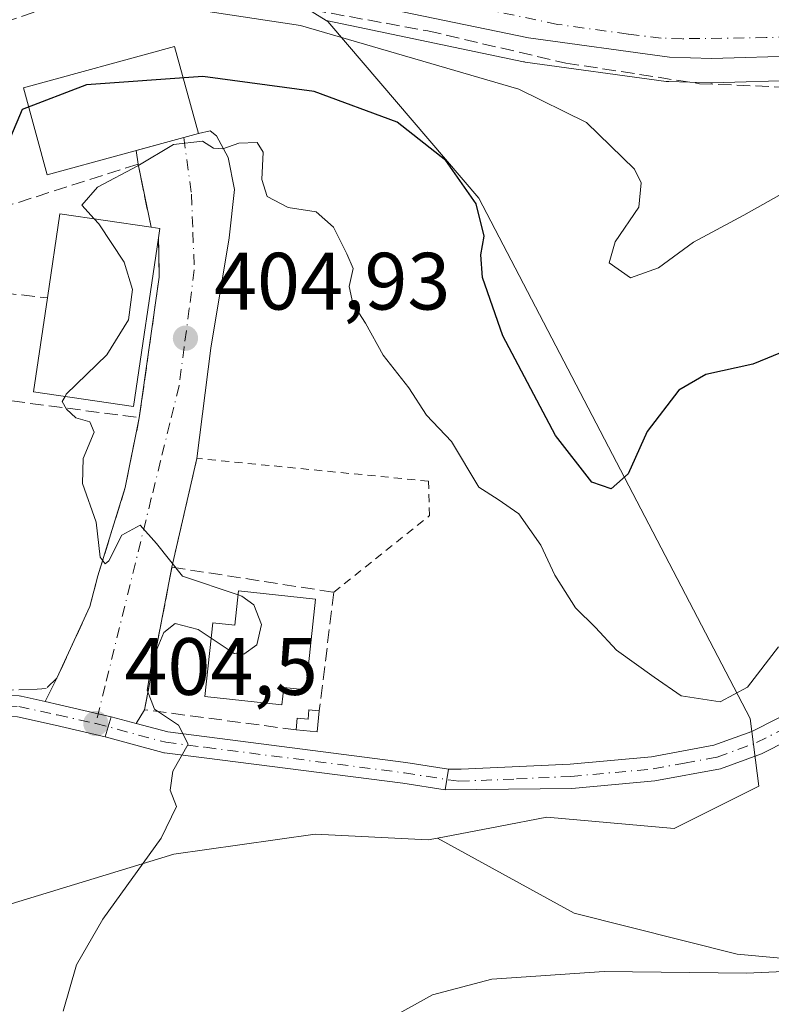
# Model space of a CAD drawing. Units: metres. Extents: x 631721 to 635211, y 4708860 to 4711239.
# Drawn here: x 634495 to 634587, y 4709152 to 4709273 of the extents above; entities that cross this region are included whole.
import ezdxf

# ---------------------------------------------------------------- set-up
doc = ezdxf.new("R2010")
doc.units = ezdxf.units.M
doc.header["$MEASUREMENT"] = 0
for name, pattern in [('DGN Style 2', [1.6480167562047852, 0.988810053722871, -0.6592067024819142]), ('DGN Style 3', [2.307223458686699, 1.648016756204785, -0.6592067024819142]), ('DGN Style 4', [2.6384748266838614, 1.318413404963828, -0.6592067024819142, 0.001648016756204785, -0.6592067024819142])]:
    doc.linetypes.add(name, pattern=pattern)
for name, color, linetype, lineweight in [('Alambrada', 7, 'DGN Style 2', 0), ('Arbolado forestal CxS', 92, 'Continuous', 0), ('Camino Cxs', 7, 'Continuous', 0), ('Camino eje', 30, 'DGN Style 4', 13), ('Carretera de calzada única Cxs', 7, 'Continuous', 13), ('Carretera de calzada única eje', 7, 'DGN Style 4', 0), ('Corriente artificial lineal', 4, 'DGN Style 3', 13), ('Cultivos herbáceos CxS', 92, 'Continuous', 0), ('Curva de nivel maestra', 30, 'Continuous', 30), ('Curva de nivel normal', 30, 'Continuous', 0), ('Edificación', 1, 'Continuous', 13), ('Edificación Cxs', 1, 'Continuous', 13), ('Muro lineal', 1, 'DGN Style 3', 13), ('Núcleo urbano CxS', 7, 'Continuous', 0), ('Punto de cota en terreno', 7, 'Continuous', 0), ('Rótulo de punto de cota en terreno', 7, 'Continuous', 0), ('Vía urbana Cxs', 4, 'Continuous', 0), ('Vía urbana eje', 4, 'DGN Style 4', 0)]:
    doc.layers.add(name, color=color, linetype=linetype, lineweight=lineweight)
doc.styles.add('Style-Arial', font='txt')

# ---------------------------------------------------------------- blocks, each defined once
blk = doc.blocks.new('5PATER')
at = {"layer": 'Núcleo urbano CxS', "linetype": 'Continuous', "lineweight": 0}
h = blk.add_hatch(color=51, dxfattribs=at)
edge = h.paths.add_edge_path()
edge.add_ellipse((0, 0), major_axis=(-0.1095731443231308, -0.1110710700762829), ratio=0.9994222409660322, start_angle=0, end_angle=360)

msp = doc.modelspace()

# ---------------------------------------------------------------- linework, layer by layer
at = {"layer": 'Alambrada', "color": 7, "linetype": 'DGN Style 2', "lineweight": 0}
msp.add_polyline3d([(634533.3701, 4709202.590100001, 406.4465999999957), (634545.1700999998, 4709212.050100001, 405.789300000004), (634545.0500999996, 4709216.290100001, 405.5475000000006), (634516.4801000003, 4709219.110099999, 405.3751000000047), (634513.3901000004, 4709205.690099999, 405.3776000000071)], dxfattribs=at)
at = {"layer": 'Arbolado forestal CxS', "color": 92, "linetype": 'Continuous', "lineweight": 0}
for points in [[(634532.4342999998, 4709273.095100001, 393.6647999999986), (634536.3598999997, 4709272.2773, 393.4358000000066), (634556.7780999999, 4709268.0231, 392.1512999999977), (634556.8690999999, 4709268.005700001, 392.1346000000049), (634556.9813000001, 4709267.988100001, 392.1132999999973), (634574.3613, 4709265.598099999, 391.7173999999941), (634574.6776999999, 4709265.5715, 391.7084999999934), (634579.8677000003, 4709265.411499999, 391.4186999999947), (634579.9600999998, 4709265.4101, 391.4124000000011), (634580.0462999997, 4709265.4113, 391.405899999998), (634591.1863000002, 4709265.7313, 391.226999999999), (634591.2956999998, 4709265.736500001, 391.2348000000056), (634600.4757000003, 4709266.3365, 391.276199999993), (634600.7943000002, 4709266.374500001, 391.2697000000044), (634608.7877000002, 4709267.765100001, 391.418399999995), (634608.9628999997, 4709267.801300001, 391.4281999999948), (634649.3583000004, 4709277.390100001, 391.4823000000033), (634708.1637000004, 4709291.151500001, 393.6609999999928), (634753.8926999997, 4709302.1829, 394.6478999999963)], [(634612.2695000004, 4709155.294700001, 410.1347999999998), (634583.1401000004, 4709157.9793, 409.4508999999962), (634563.0132999998, 4709163.0111, 408.7309999999998), (634546.1545000002, 4709172.272500001, 407.4569999999949), (634553.6788999997, 4709173.705700001, 406.9695999999968), (634559.6426999997, 4709174.841700001, 406.6389000000054), (634575.3343000002, 4709173.4451, 406.4841000000015), (634585.7912999997, 4709178.6755, 406.1257000000041), (634584.7474999997, 4709187.0437, 405.5293999999994), (634551.2748999996, 4709251.1961, 400.0525000000052), (634532.8658999996, 4709272.704700001, 393.7054999999964), (634532.6419000003, 4709272.9661, 393.6719000000012), (634532.4342999998, 4709273.095100001, 393.6647999999986), (634536.3598999997, 4709272.2773, 393.4358000000066), (634556.7780999999, 4709268.0231, 392.1512999999977), (634556.8690999999, 4709268.005700001, 392.1346000000049), (634556.9813000001, 4709267.988100001, 392.1132999999973), (634574.3613, 4709265.598099999, 391.7173999999941), (634574.6776999999, 4709265.5715, 391.7084999999934), (634579.8677000003, 4709265.411499999, 391.4186999999947), (634579.9600999998, 4709265.4101, 391.4124000000011), (634580.0462999997, 4709265.4113, 391.405899999998), (634591.1863000002, 4709265.7313, 391.226999999999)], [(634532.4342999998, 4709273.095100001, 393.6647999999986), (634532.6419000003, 4709272.9661, 393.6719000000012), (634532.8658999996, 4709272.704700001, 393.7054999999964), (634551.2748999996, 4709251.1961, 400.0525000000052), (634584.7474999997, 4709187.0437, 405.5293999999994), (634585.7912999997, 4709178.6755, 406.1257000000041), (634575.3343000002, 4709173.4451, 406.4841000000015), (634559.6426999997, 4709174.841700001, 406.6389000000054), (634553.6788999997, 4709173.705700001, 406.9695999999968), (634546.1545000002, 4709172.272500001, 407.4569999999949)], [(634546.1545000002, 4709172.272500001, 407.4569999999949), (634563.0132999998, 4709163.0111, 408.7309999999998), (634583.1401000004, 4709157.9793, 409.4508999999962), (634612.2695000004, 4709155.294700001, 410.1347999999998), (634603.5346999997, 4709169.3519, 408.7673000000068), (634609.1530999999, 4709180.653899999, 409.7192000000068), (634611.5481000004, 4709187.065500001, 410.039300000004), (634619.0242999997, 4709193.592700001, 409.9688000000024), (634625.1911000004, 4709195.3671, 410.5798999999971), (634631.0175000001, 4709197.0437, 411.2860999999975), (634652.8595000004, 4709195.245300001, 413.8877999999968), (634669.9524999997, 4709193.2915, 413.7250000000058), (634669.9523, 4709192.314300001, 413.8420999999944), (634668.4874999998, 4709187.917300001, 414.4842999999965), (634670.9291000003, 4709175.214299999, 414.6235000000015), (634695.0210999995, 4709176.243100001, 415.4061999999976), (634715.8585000001, 4709184.9849, 416.1879999999946), (634722.6955000004, 4709187.4279, 417.1321000000025), (634723.1836999999, 4709201.107899999, 416.6765000000014), (634745.9524999997, 4709199.649700001, 419.5945000000065)]]:
    msp.add_polyline3d(points, dxfattribs=at)
at = {"layer": 'Camino Cxs', "color": 7, "linetype": 'Continuous', "lineweight": 0, "extrusion": (-0.008564152958788207, -0.02965171807708703, 0.9995236019720471), "elevation": -144665.0215138231, "flags": 128}
msp.add_lwpolyline([(-697129.5665410538, 4698095.400120365), (-697129.5665410539, 4698098.001880772)], dxfattribs=at)
msp.add_lwpolyline([(-697129.5665410538, 4698095.400120365), (-697129.5665410539, 4698098.001880772)], dxfattribs=at)
at = {"layer": 'Camino Cxs', "color": 7, "linetype": 'Continuous', "lineweight": 0, "extrusion": (-0.1041528909744863, 0.02803087566613536, 0.9941662060797715), "elevation": 66319.32932729382, "flags": 128}
msp.add_lwpolyline([(-4712276.42105175, -607531.9863420342), (-4712276.421051751, -607528.7413635134)], dxfattribs=at)
at = {"layer": 'Camino Cxs', "color": 7, "linetype": 'Continuous', "lineweight": 0, "extrusion": (0.01124780598811238, 0.07220293247519965, 0.9973265380016897), "elevation": 347559.0438949916, "flags": 128}
msp.add_lwpolyline([(97870.40537714958, -4737998.917435267), (97870.40537714958, -4738001.524389676)], dxfattribs=at)
msp.add_lwpolyline([(97870.40537714958, -4737998.917435267), (97870.40537714958, -4738001.524389676)], dxfattribs=at)
at = {"layer": 'Camino Cxs', "color": 7, "linetype": 'Continuous', "lineweight": 0}
for points in [[(634547.5208999999, 4709180.781099999, 406.2005000000063), (634549.0900999998, 4709180.7601, 406.1913000000059), (634562.5100999996, 4709181.380100001, 406.0951000000059), (634572.5601000005, 4709182.300100001, 405.897100000002), (634580.2600999996, 4709183.720100001, 405.9241999999941), (634584.9301000005, 4709185.4301, 406.1140000000014), (634591.3501000004, 4709188.690099999, 406.3867999999929), (634599.1801000005, 4709193.1601, 407.0601000000024), (634604.4801000003, 4709195.920100001, 407.6891999999934), (634610.0100999996, 4709198.3301, 408.2727000000014), (634615.5500999996, 4709200.220100001, 409.0341999999946), (634626.4501, 4709200.210100001, 410.6894999999931), (634658.1401000004, 4709196.040100001, 414.0893999999971), (634676.6401000004, 4709192.600099999, 413.2391000000061), (634684.6700999998, 4709191.8301, 412.9856), (634692.1300999997, 4709193.2401, 413.2537000000011), (634699.1300999997, 4709194.840100001, 413.5736000000034), (634709.5800999999, 4709198.9001, 414.5148000000045), (634717.5900999998, 4709203.7501, 416.1005000000005), (634721.2500999998, 4709205.220100001, 416.3733000000066)], [(634754.7301000003, 4709169.190099999, 418.8476999999984), (634730.8601000002, 4709193.940099999, 417.9634999999981), (634728.9301000005, 4709195.950099999, 417.809699999998), (634724.6601, 4709200.970100001, 417.2056000000011), (634722.1001000004, 4709202.3301, 416.8056999999972), (634718.9301000005, 4709201.050100001, 416.4505999999965), (634710.9001000002, 4709196.200099999, 414.7792999999947), (634700.0100999996, 4709191.960100001, 413.6812999999966), (634692.7500999998, 4709190.300100001, 413.5053999999946), (634684.8101000005, 4709188.8101, 413.3950000000041), (634676.2200999996, 4709189.620100001, 413.772100000002), (634657.6601, 4709193.0801, 414.2256999999955), (634626.2500999998, 4709197.210100001, 410.8539000000019), (634616.0500999996, 4709197.220100001, 409.4278000000049), (634611.0900999998, 4709195.530099999, 408.9835000000021), (634605.7801000001, 4709193.220100001, 408.2733000000007), (634600.6201, 4709190.520099999, 407.3892999999953), (634592.7701000003, 4709186.050100001, 406.6065999999992), (634586.1300999997, 4709182.670100001, 406.2019), (634581.0601000005, 4709180.8201, 406.027700000006), (634572.9801000003, 4709179.3201, 406.2927000000054), (634562.7100999998, 4709178.380100001, 406.3754000000045), (634547.1206999999, 4709178.212099999, 406.3910000000033)], [(634438.3902000004, 4709181.999299999, 395.3956000000035), (634440.8073000005, 4709182.347100001, 396.0807000000059), (634443.4247000003, 4709182.7141, 397.1545999999944), (634445.9851000002, 4709183.467700001, 398.9238999999943), (634448.6218999998, 4709184.233899999, 400.3150000000023), (634452.7984999996, 4709185.559699999, 401.5470999999961), (634457.0003000004, 4709186.8803, 400.5267000000022), (634457.1234999998, 4709186.912500001, 400.4759999999951), (634461.3221000005, 4709187.792099999, 399.2112000000052), (634465.5217000004, 4709188.6821, 399.0243999999948), (634469.7543000003, 4709189.5703, 399.5571999999956), (634469.8289000001, 4709189.581300001, 399.5715999999957), (634473.5871000001, 4709190.0211, 400.4342000000034), (634477.3350999998, 4709190.470699999, 401.6279000000068), (634477.4901000002, 4709190.4801, 401.6785999999993), (634477.5418999996, 4709190.4791, 401.6903000000021), (634486.0504999999, 4709190.1391, 403.0051999999997), (634490.3004999999, 4709189.9791, 403.4544000000024), (634494.5619000001, 4709189.8091, 403.9716000000044), (634494.7357000001, 4709189.790300001, 403.9930000000023), (634494.7912999997, 4709189.779300001, 403.9994000000006), (634497.7555999998, 4709189.1226, 404.3156000000017)], [(634494.5619000001, 4709189.8091, 403.9716000000044), (634494.7357000001, 4709189.790300001, 403.9930000000023), (634494.7912999997, 4709189.779300001, 403.9994000000006), (634497.7555999998, 4709189.1226, 404.3156000000017), (634499.5308999997, 4709188.7293, 404.3755999999994), (634504.3002000004, 4709187.6184, 404.5823999999994), (634505.8788999999, 4709187.250700001, 404.6693999999989), (634505.1573000001, 4709184.7523, 404.5890999999974), (634498.9691000005, 4709186.1907, 404.1901000000071), (634494.3422999998, 4709187.215700001, 403.6880999999994)], [(634497.7555999998, 4709189.1226, 404.3156000000017), (634499.5308999997, 4709188.7293, 404.3755999999994), (634504.3002000004, 4709187.6184, 404.5823999999994), (634505.8788999999, 4709187.250700001, 404.6693999999989)], [(634505.1573000001, 4709184.7523, 404.5890999999974), (634498.9691000005, 4709186.1907, 404.1901000000071), (634494.3422999998, 4709187.215700001, 403.6880999999994), (634490.1996999999, 4709187.381100001, 403.0439000000042), (634485.9496999999, 4709187.541099999, 402.3703999999998), (634477.5418999996, 4709187.876900001, 401.1368999999977), (634473.8931, 4709187.439099999, 400.4042999999947), (634470.1897, 4709187.005700001, 399.7878999999957), (634466.0582999998, 4709186.1381, 399.1891000000033), (634461.8580999998, 4709185.2479, 398.8516999999993), (634457.7191000005, 4709184.380700001, 399.1426000000066), (634453.5815000003, 4709183.080499999, 399.1244000000006), (634449.3932999996, 4709181.7509, 398.337400000004), (634446.7149, 4709180.972300001, 397.6762000000017), (634444.0670999996, 4709180.1929, 396.6288000000059), (634443.9256999996, 4709180.159700001, 396.5834000000032), (634443.8805000001, 4709180.1527, 396.5699000000022), (634441.1728999997, 4709179.7729, 395.8965999999928), (634438.4653000003, 4709179.383300001, 395.3623999999982), (634438.2753, 4709179.370100001, 395.3277999999991), (634434.1621000003, 4709179.4001, 395.1892999999982), (634430.0521000001, 4709179.420100001, 394.9637999999977)], [(634592.7701000003, 4709186.050100001, 406.6065999999992), (634586.1300999997, 4709182.670100001, 406.2019), (634581.0601000005, 4709180.8201, 406.027700000006), (634572.9801000003, 4709179.3201, 406.2927000000054), (634562.7100999998, 4709178.380100001, 406.3754000000045), (634547.1206999999, 4709178.212099999, 406.3910000000033), (634547.5208999999, 4709180.781099999, 406.2005000000063), (634549.0900999998, 4709180.7601, 406.1913000000059), (634562.5100999996, 4709181.380100001, 406.0951000000059), (634572.5601000005, 4709182.300100001, 405.897100000002), (634580.2600999996, 4709183.720100001, 405.9241999999941), (634584.9301000005, 4709185.4301, 406.1140000000014), (634591.3501000004, 4709188.690099999, 406.3867999999929)], [(634508.9940999999, 4709186.4123, 405.0194000000047), (634512.8715000004, 4709185.3687, 405.4866999999941), (634517.6942999996, 4709184.7597, 405.6508999999933), (634542.2355000004, 4709181.6095, 406.0005999999994), (634547.5208999999, 4709180.781099999, 406.2005000000063)], [(634547.1206999999, 4709178.212099999, 406.3910000000033), (634541.8865, 4709179.0329, 406.2440000000061), (634517.3658999996, 4709182.180500001, 405.2146999999969), (634512.4571000002, 4709182.8003, 405.0638999999938), (634512.3942999998, 4709182.809699999, 405.0610000000015), (634512.2821000004, 4709182.8347, 405.0570000000007), (634505.1573000001, 4709184.7523, 404.5890999999974)]]:
    msp.add_polyline3d(points, dxfattribs=at)
msp.add_polyline3d([(634508.9940999999, 4709186.4123, 405.0194000000047), (634512.8715000004, 4709185.3687, 405.4866999999941), (634517.6942999996, 4709184.7597, 405.6508999999933), (634542.2355000004, 4709181.6095, 406.0005999999994), (634547.5208999999, 4709180.781099999, 406.2005000000063), (634547.1206999999, 4709178.212099999, 406.3910000000033), (634541.8865, 4709179.0329, 406.2440000000061), (634517.3658999996, 4709182.180500001, 405.2146999999969), (634512.4571000002, 4709182.8003, 405.0638999999938), (634512.3942999998, 4709182.809699999, 405.0610000000015), (634512.2821000004, 4709182.8347, 405.0570000000007), (634505.1573000001, 4709184.7523, 404.5890999999974), (634505.8788999999, 4709187.250700001, 404.6693999999989)], close=True, dxfattribs=at)
at = {"layer": 'Camino eje', "color": 30, "linetype": 'DGN Style 4', "lineweight": 13}
for points in [[(634504.0000999998, 4709186.4101, 404.5415000000066), (634512.6201, 4709184.090100001, 405.2734999999957), (634517.5301000001, 4709183.470100001, 405.3889000000054), (634542.0701000001, 4709180.3201, 406.122199999998), (634548.1601, 4709179.3651, 406.3010999999969), (634548.7901, 4709179.290100001, 406.2997999999934), (634555.9001000002, 4709179.5701, 406.289499999999), (634562.6101000002, 4709179.880100001, 406.2351999999955), (634572.7701000003, 4709180.8101, 406.0969000000041), (634576.6201, 4709181.520099999, 405.9774000000034), (634580.6601, 4709182.270099999, 405.9190999999992), (634583.1951000001, 4709183.1951, 405.984500000006), (634585.5301000001, 4709184.050100001, 406.1517000000022), (634588.8501000004, 4709185.7401, 406.3430999999982), (634592.0601000005, 4709187.370100001, 406.4985000000015), (634595.9851000002, 4709189.6051, 406.8261000000057), (634599.9001000002, 4709191.840100001, 407.2372000000032), (634602.1851000005, 4709193.030099999, 407.4355999999971)], [(634422.4851000002, 4709180.7531, 394.5385999999999), (634425.9501, 4709180.7501, 394.7005999999965), (634430.0601000005, 4709180.720100001, 395.1324000000022), (634434.1700999998, 4709180.700099999, 395.3711000000039), (634438.2801000001, 4709180.670100001, 395.3470999999991), (634440.9901000002, 4709181.0601, 395.9965999999986), (634443.7001, 4709181.440099999, 396.834799999997), (634446.3501000004, 4709182.220100001, 398.0993000000017), (634449.0000999998, 4709182.9901, 399.165599999993), (634453.1901000004, 4709184.3201, 400.2844999999944), (634457.3901000004, 4709185.640100001, 399.7599000000046), (634461.5900999998, 4709186.520099999, 399.0788999999932), (634465.7901, 4709187.4101, 399.2464000000036), (634469.9801000003, 4709188.290100001, 399.7170999999944), (634473.7401000002, 4709188.7301, 400.4287999999942), (634477.4901000002, 4709189.1801, 401.4036000000052), (634486.0000999998, 4709188.840100001, 402.6888000000035), (634490.2500999998, 4709188.6801, 403.2436000000016), (634494.5100999996, 4709188.5101, 403.8300000000018), (634499.2500999998, 4709187.460100001, 404.2603999999992), (634504.0000999998, 4709186.4101, 404.5415000000066)]]:
    msp.add_polyline3d(points, dxfattribs=at)
at = {"layer": 'Carretera de calzada única Cxs', "color": 7, "linetype": 'Continuous', "lineweight": 13}
for points in [[(634813.1085000001, 4709307.8643, 391.5206999999937), (634806.1300999997, 4709305.800100001, 393.1106), (634792.4200999998, 4709306.370100001, 396.1508000000031), (634771.3400999998, 4709306.8101, 394.1606000000029), (634753.4001000002, 4709305.1501, 395.6996000000072), (634707.4700999996, 4709294.0701, 393.5087000000058), (634648.6700999998, 4709280.3101, 393.4192999999942), (634608.2701000003, 4709270.720100001, 394.5871999999945), (634600.2801000001, 4709269.3301, 394.0372000000062), (634591.1001000004, 4709268.7301, 395.4637999999977), (634579.9600999998, 4709268.4101, 395.360400000005), (634574.7701000003, 4709268.5701, 397.8899999999995), (634557.3901000004, 4709270.960100001, 393.0847000000067), (634528.8800999997, 4709276.9001, 394.3613999999943)], [(634591.1001000004, 4709268.7301, 395.4637999999977), (634579.9600999998, 4709268.4101, 395.360400000005), (634574.7701000003, 4709268.5701, 397.8899999999995), (634557.3901000004, 4709270.960100001, 393.0847000000067), (634528.8800999997, 4709276.9001, 394.3613999999943), (634523.6601, 4709278.0001, 393.9526000000042), (634517.5800999999, 4709278.5101, 393.7372999999934), (634509.6300999997, 4709278.880100001, 393.8935999999958), (634500.6201, 4709278.9001, 393.9314000000013), (634494.8800999997, 4709277.610099999, 394.0010000000038), (634487.9200999998, 4709275.1801, 394.475900000005), (634478.9301000005, 4709270.2601, 395.7353000000003), (634476.6501000002, 4709268.220100001, 395.7258000000002), (634468.5201000003, 4709261.0701, 396.6474000000017), (634462.3901000004, 4709253.5801, 395.8371000000043), (634448.9401000004, 4709235.5701, 395.9795000000013), (634435.1801000005, 4709217.300100001, 395.2614000000031), (634427.1801000005, 4709209.0101, 394.9934999999969), (634419.5000999998, 4709197.800100001, 394.3410000000004), (634416.8501000004, 4709194.800100001, 394.2715000000026)]]:
    msp.add_polyline3d(points, dxfattribs=at)
at = {"layer": 'Carretera de calzada única eje', "color": 7, "linetype": 'DGN Style 4', "lineweight": 0}
msp.add_polyline3d([(634592.2801000001, 4709271.1601, 393.9311000000016), (634586.7200999996, 4709271.0001, 393.7070999999996), (634576.3501000004, 4709270.860099999, 397.8497000000062), (634573.7600999996, 4709270.940099999, 398.1815999999963), (634569.6601, 4709271.4301, 396.6394), (634560.9700999996, 4709272.630100001, 391.8254000000015), (634544.1601, 4709276.1601, 394.1429999999964)], dxfattribs=at)
at = {"layer": 'Corriente artificial lineal', "color": 4, "linetype": 'DGN Style 3', "lineweight": 13}
msp.add_polyline3d([(634481.0482999999, 4709266.1987, 395.0598999999929), (634484.8501000004, 4709268.9801, 394.8426000000036), (634488.5500999996, 4709271.0601, 394.7127999999939), (634492.6601, 4709272.880100001, 394.5485999999946), (634498.6401000004, 4709274.850099999, 394.6974000000046), (634503.6201, 4709275.890100001, 394.2406999999948), (634509.9200999998, 4709276.4301, 394.0335999999952), (634518.1300999997, 4709276.460100001, 393.8825999999972), (634528.4901000002, 4709274.8201, 393.5644000000029), (634544.9825999998, 4709271.825300001, 392.3408999999957), (634561.9688999997, 4709267.8565, 391.4600000000065), (634578.4790000003, 4709265.316500001, 391.5451999999932), (634590.2265, 4709264.8402, 391.3058000000019), (634613.8803000003, 4709269.126499999, 391.5408000000025), (634631.8191000001, 4709274.206499999, 391.670299999998), (634677.8567000005, 4709285.477800001, 392.1264999999985), (634709.9242000004, 4709293.415300001, 393.2572999999975), (634744.2143000001, 4709301.1941, 394.6208999999944)], dxfattribs=at)
at = {"layer": 'Cultivos herbáceos CxS', "color": 92, "linetype": 'Continuous', "lineweight": 0}
for points in [[(634546.1545000002, 4709172.272500001, 407.4569999999949), (634563.0132999998, 4709163.0111, 408.7309999999998), (634583.1401000004, 4709157.9793, 409.4508999999962), (634612.2695000004, 4709155.294700001, 410.1347999999998), (634603.5346999997, 4709169.3519, 408.7673000000068), (634609.1530999999, 4709180.653899999, 409.7192000000068), (634611.5481000004, 4709187.065500001, 410.039300000004), (634619.0242999997, 4709193.592700001, 409.9688000000024), (634625.1911000004, 4709195.3671, 410.5798999999971), (634631.0175000001, 4709197.0437, 411.2860999999975), (634652.8595000004, 4709195.245300001, 413.8877999999968), (634669.9524999997, 4709193.2915, 413.7250000000058), (634669.9523, 4709192.314300001, 413.8420999999944), (634668.4874999998, 4709187.917300001, 414.4842999999965), (634670.9291000003, 4709175.214299999, 414.6235000000015), (634695.0210999995, 4709176.243100001, 415.4061999999976), (634715.8585000001, 4709184.9849, 416.1879999999946), (634722.6955000004, 4709187.4279, 417.1321000000025), (634723.1836999999, 4709201.107899999, 416.6765000000014), (634745.9524999997, 4709199.649700001, 419.5945000000065)], [(634546.1545000002, 4709172.272500001, 407.4569999999949), (634544.9993000004, 4709172.0525, 407.4695000000065), (634531.0566999996, 4709172.748500001, 406.6279000000068), (634521.7735000001, 4709171.4487, 405.7880000000005), (634513.6243000004, 4709170.307499999, 405.1916000000056), (634467.9495000001, 4709156.360300001, 399.5550999999978), (634461.7481000006, 4709154.467700001, 397.9611000000005), (634458.1886999998, 4709146.5999, 398.9532000000036), (634458.5367000002, 4709135.093699999, 399.524900000004), (634456.2925000006, 4709128.919299999, 398.4410000000062), (634456.2307000002, 4709128.749100001, 398.4176000000007), (634471.9265000002, 4709101.727499999, 400.8135000000038), (634475.0469000004, 4709096.354499999, 401.6183000000019), (634477.9968999998, 4709091.274499999, 402.100900000005), (634477.2833000004, 4709090.860099999, 401.9689999999973), (634468.4244999997, 4709085.716499999, 401.331600000005), (634437.2703, 4709078.2653, 400.9814999999944), (634419.2682999996, 4709079.084899999, 396.4897000000055), (634405.3662999999, 4709050.498500001, 399.6297999999952), (634405.2226999998, 4709041.974500001, 398.6049000000057)], [(634458.1886999998, 4709146.5999, 398.9532000000036), (634461.7481000006, 4709154.467700001, 397.9611000000005), (634467.9495000001, 4709156.360300001, 399.5550999999978), (634513.6243000004, 4709170.307499999, 405.1916000000056), (634521.7735000001, 4709171.4487, 405.7880000000005), (634531.0566999996, 4709172.748500001, 406.6279000000068), (634544.9993000004, 4709172.0525, 407.4695000000065), (634546.1545000002, 4709172.272500001, 407.4569999999949), (634563.0132999998, 4709163.0111, 408.7309999999998), (634583.1401000004, 4709157.9793, 409.4508999999962), (634612.2695000004, 4709155.294700001, 410.1347999999998)]]:
    msp.add_polyline3d(points, dxfattribs=at)
at = {"layer": 'Curva de nivel maestra', "color": 30, "linetype": 'Continuous', "lineweight": 30, "elevation": 400, "flags": 128}
msp.add_lwpolyline([(634599.5999999996, 4709236.6801), (634585.0700000003, 4709230.720100001), (634579.2400000002, 4709229.450099999), (634575.9199999999, 4709227.520099999), (634572.0199999996, 4709222.420100001), (634569.6799999997, 4709217.190099999), (634567.5800000001, 4709215.340100001), (634565.1900000004, 4709216.1801), (634560.7300000006, 4709221.940099999), (634554.2100000001, 4709234.210100001), (634551.7000000002, 4709241.4101), (634551.4900000002, 4709244.190099999), (634551.9199999999, 4709246.520099999), (634550.9100000003, 4709250.4801), (634547.1799999997, 4709255.850099999), (634541.1699999999, 4709260.5801), (634530.9400000004, 4709264.340100001), (634517.2000000002, 4709266.220100001), (634502.8600000005, 4709265.1801), (634494.9100000003, 4709262.140100001), (634493.4600000001, 4709258.720100001), (634491.8200000003, 4709256.2501), (634489.4600000001, 4709254.200099999), (634488.7505999999, 4709252.933300001)], dxfattribs=at)
at = {"layer": 'Curva de nivel normal', "color": 30, "linetype": 'Continuous', "lineweight": 0, "flags": 128}
for points, elevation in [([(634514.29, 4709274.7501), (634529.2400000002, 4709272.4801), (634556.2000000002, 4709264.620100001), (634564.5499999998, 4709260.540100001), (634570.4699999997, 4709254.770099999), (634571.29, 4709253.0801), (634570.9900000002, 4709250.0801), (634568.0800000001, 4709245.8201), (634567.3499999996, 4709243.210100001), (634569.9800000006, 4709241.370100001), (634573.4100000003, 4709242.610099999), (634577.7199999997, 4709245.7601), (634583.9600000001, 4709249.110099999), (634598.29, 4709257.1501)], 395.0000000000001), ([(634588.2100000001, 4709195.880100001), (634584.4199999999, 4709190.870100001), (634581.0099999999, 4709189.100099999), (634576.2100000001, 4709189.8101), (634572.8700000001, 4709192.120100001), (634568.2400000002, 4709195.460100001), (634565.6299999999, 4709198.2301), (634563.1799999997, 4709200.690099999), (634560.6299999999, 4709204.710100001), (634558.9100000003, 4709208.4101), (634556.1900000004, 4709212.2501), (634553.6200000001, 4709214.040100001), (634551.2400000002, 4709215.550100001), (634547.8799999999, 4709221.190099999), (634544.7999999998, 4709224.440099999), (634542.6200000001, 4709227.790100001), (634539.4600000001, 4709231.840100001), (634537.2599999999, 4709235.800100001), (634535.7199999997, 4709238.200099999), (634535.2599999999, 4709240.300100001), (634535.7699999996, 4709242.530099999), (634534.9800000006, 4709244.3201), (634533.3399999999, 4709247.620100001), (634531.1699999999, 4709249.5101), (634527.7300000006, 4709250.040100001), (634525.1399999997, 4709251.4001), (634524.5, 4709253.5001), (634524.6600000003, 4709256.860099999), (634523.9199999999, 4709258.0701), (634521.6600000003, 4709257.960100001), (634519.6900000004, 4709257.300100001), (634518.54, 4709257.370100001), (634517.1799999997, 4709258.210100001), (634513.5700000003, 4709257.8201), (634509.2000000002, 4709255.200099999), (634504.1900000004, 4709252.5601), (634502.2599999999, 4709250.3201), (634503.7984999996, 4709248.6424)], 405), ([(634503.7984999996, 4709248.6424), (634504.3600000005, 4709248.030099999), (634507.5, 4709243.300100001), (634508.54, 4709239.950099999), (634508.0199999996, 4709236.200099999), (634505.3499999996, 4709231.860099999), (634500.3600000005, 4709227.030099999), (634500.2092000004, 4709226.7556)], 405), ([(634500.2092000004, 4709226.7556), (634499.8600000005, 4709226.120100001), (634500.4000000004, 4709225.1801), (634501.5300000003, 4709224.110099999), (634503.2699999996, 4709223.600099999), (634503.7800000003, 4709222.350099999), (634502.4400000004, 4709219.100099999), (634502.3499999996, 4709216.0101), (634504.0300000003, 4709211.2301), (634504.5499999998, 4709206.920100001), (634505.1500000004, 4709206.100099999), (634505.5899999999, 4709206.4801), (634507.2300000006, 4709209.640100001), (634509.4600000001, 4709210.850099999), (634511.4800000006, 4709208.590100001), (634514.6799999997, 4709204.5601), (634521.5679000001, 4709202.279800001)], 405), ([(634521.5679000001, 4709202.279800001), (634522.0199999996, 4709202.130100001), (634523.4800000006, 4709201.030099999), (634524.4600000001, 4709198.600099999), (634523.8600000005, 4709196.130100001), (634522.2800000003, 4709194.970100001), (634521.0800000001, 4709195.040100001), (634518.2210999997, 4709196.931100001)], 405), ([(634518.2210999997, 4709196.931100001), (634516.6200000001, 4709197.9901), (634513.7999999998, 4709198.7401), (634512.4100000003, 4709197.640100001), (634510.9699999997, 4709194.190099999), (634510.3300000001, 4709190.520099999), (634511.2400000002, 4709188.190099999), (634514.2000000002, 4709186.190099999), (634515.3799999999, 4709183.860099999), (634513.5199999996, 4709180.520099999), (634513.1600000003, 4709178.190099999), (634513.9400000004, 4709176.190099999), (634512.0499999998, 4709172.280099999), (634504.8799999999, 4709162.290100001), (634501.6200000001, 4709156.6601), (634499.9900000002, 4709150.950099999)], 405), ([(634539.5300000003, 4709149.600099999), (634545.5300000003, 4709152.940099999), (634552.8600000005, 4709154.870100001), (634566.7199999997, 4709155.8301), (634584.2599999999, 4709155.610099999), (634592.54, 4709155.9801)], 410)]:
    msp.add_lwpolyline(points, dxfattribs=dict(at, elevation=elevation))
at = {"layer": 'Edificación', "color": 1, "linetype": 'Continuous', "lineweight": 13}
msp.add_polyline3d([(634516.6505000005, 4709259.1733, 404.2691999999952), (634497.9973999998, 4709254.08, 404.0121000000072), (634495.0695000002, 4709264.8029, 399.7734000000055), (634513.7226999998, 4709269.8961, 398.8747000000003), (634516.6505000005, 4709259.1733, 404.2691999999952)], dxfattribs=at)
at = {"layer": 'Edificación Cxs', "color": 1, "linetype": 'Continuous', "lineweight": 13, "flags": 128}
for points, elevation in [([(634511.7301000003, 4709246.300100001), (634508.6401000004, 4709225.5101), (634496.3201000001, 4709227.3301), (634498.0301000001, 4709238.9101), (634499.5701000001, 4709249.270099999), (634510.8201000001, 4709247.600099999), (634511.8901000004, 4709247.440099999)], 408.4694000000018), ([(634531.1001000004, 4709201.7501), (634529.9200999998, 4709190.5601), (634527.1801000005, 4709190.860099999), (634526.9401000004, 4709188.7301), (634517.4600999998, 4709189.7401), (634518.4200999998, 4709198.8101), (634521.1601, 4709198.520099999), (634521.6201, 4709202.7601)], 411.1030999999929), ([(634531.5701000001, 4709187.970100001), (634531.3201000001, 4709185.380100001), (634528.7100999998, 4709185.630100001), (634528.8501000004, 4709187.0801), (634530.1901000004, 4709186.940099999), (634530.3000999996, 4709188.0801)], 407.4823999999934)]:
    msp.add_lwpolyline(points, close=True, dxfattribs=dict(at, elevation=elevation))
at = {"layer": 'Edificación Cxs', "color": 1, "linetype": 'Continuous', "lineweight": 13, "extrusion": (-0.085421967913259, 0.1471000914319978, 0.9854261263527185), "elevation": 638931.9203011793, "flags": 128}
msp.add_lwpolyline([(-2913554.977272957, -3698983.971995026), (-2913561.511546917, -3698992.278681056), (-2913570.401531274, -3698985.080141039)], dxfattribs=at)
at = {"layer": 'Edificación Cxs', "color": 1, "linetype": 'Continuous', "lineweight": 13, "extrusion": (0.3467312077225084, 0.1946465650137074, 0.9175457396335376), "elevation": 1137018.188525151, "flags": 128}
msp.add_lwpolyline([(3795832.325171969, -2622682.539825857), (3795831.661870277, -2622683.471344522), (3795830.746119712, -2622682.711090493)], dxfattribs=at)
at = {"layer": 'Edificación Cxs', "color": 1, "linetype": 'Continuous', "lineweight": 13, "extrusion": (0.1510766272114256, -0.2388014244240885, 0.9592443548978781), "elevation": -1028307.451491211, "flags": 128}
msp.add_lwpolyline([(3053937.653527043, 3492152.690025155), (3053936.057546515, 3492150.547607056), (3053933.985542411, 3492152.222543439)], dxfattribs=at)
at = {"layer": 'Edificación Cxs', "color": 1, "linetype": 'Continuous', "lineweight": 13}
for points in [[(634511.7301000003, 4709246.300100001, 408.2127999999939), (634508.6401000004, 4709225.5101, 408.3620999999985), (634496.3201000001, 4709227.3301, 408.0262999999977), (634498.0301000001, 4709238.9101, 408.4694000000018)], [(634531.1001000004, 4709201.7501, 407.4012999999977), (634529.9200999998, 4709190.5601, 409.3083999999944), (634527.1801000005, 4709190.860099999, 411.103099999993), (634526.9401000004, 4709188.7301, 408.9364999999962), (634517.4600999998, 4709189.7401, 406.8723000000027), (634518.4200999998, 4709198.8101, 407.6533000000054), (634521.1601, 4709198.520099999, 410.195000000007), (634521.6201, 4709202.7601, 407.5743999999977), (634531.1001000004, 4709201.7501, 407.4012999999977)], [(634528.7100999998, 4709185.630100001, 406.9113999999972), (634528.8501000004, 4709187.0801, 407.3178999999946), (634530.1901000004, 4709186.940099999, 406.9977000000072), (634530.3000999996, 4709188.0801, 407.4823999999935), (634531.5701000001, 4709187.970100001, 407.0434999999998)]]:
    msp.add_polyline3d(points, dxfattribs=at)
msp.add_3dface([(634516.6505000005, 4709259.1733, 404.2691999999952), (634497.9973999998, 4709254.08, 404.2691999999952), (634495.0695000002, 4709264.8029, 404.2691999999952), (634513.7226999998, 4709269.8961, 404.2691999999952)], dxfattribs=at)
at = {"layer": 'Muro lineal', "color": 1, "linetype": 'DGN Style 3', "lineweight": 13, "extrusion": (-0.7993304060975109, 0.05502421681160407, 0.5983671426910553), "elevation": -247817.6683317749, "flags": 128}
msp.add_lwpolyline([(-4741703.377496079, 185584.2137215233), (-4741698.555103811, 185584.9192687618), (-4741681.087787864, 185582.8245934914)], dxfattribs=at)
at = {"layer": 'Muro lineal', "color": 1, "linetype": 'DGN Style 3', "lineweight": 13, "extrusion": (-0.3589030368611286, 0.0392048997281235, 0.9325511170810785), "elevation": -42717.11202378233, "flags": 128}
msp.add_lwpolyline([(-4750291.470190072, 111457.6353465481), (-4750291.470190072, 111468.4979160068)], dxfattribs=at)
at = {"layer": 'Muro lineal', "color": 1, "linetype": 'DGN Style 3', "lineweight": 13, "extrusion": (-0.1471194363144657, 0.01938737448801125, 0.9889287138964951), "elevation": -1646.576619363215, "flags": 128}
msp.add_lwpolyline([(-4751757.912549667, 13691.35949102056), (-4751757.912549667, 13716.74573813169)], dxfattribs=at)
at = {"layer": 'Muro lineal', "color": 1, "linetype": 'DGN Style 3', "lineweight": 13}
for points in [[(634510.8201000001, 4709247.600099999, 408.280899999998), (634509.2100999998, 4709255.390100001, 404.7608000000037), (634490.5701000001, 4709249.440099999, 403.372199999998), (634487.9600999998, 4709240.0101, 404.5476000000053)], [(634509.3701, 4709224.120100001, 407.0997999999963), (634507.6401000004, 4709215.530099999, 405.6306999999942), (634504.2600999996, 4709204.630100001, 405.4410000000062), (634503.2701000003, 4709200.8201, 405.2271999999939), (634499.2001, 4709192.0001, 404.6205999999947), (634497.8701, 4709190.720100001, 404.4667999999947), (634496.1401000004, 4709190.590100001, 404.2608000000037), (634490.3901000004, 4709190.5001, 403.545499999993)], [(634528.7100999998, 4709185.630100001, 406.9113999999972), (634510.0100999996, 4709188.110099999, 405.2949999999983), (634513.3901000004, 4709205.690099999, 405.3776000000071), (634533.3701, 4709202.590100001, 406.4465999999957), (634531.5701000001, 4709187.970100001, 407.0434999999998)]]:
    msp.add_polyline3d(points, dxfattribs=at)
at = {"layer": 'Núcleo urbano CxS', "color": 7, "linetype": 'Continuous', "lineweight": 0, "extrusion": (0.4684461059559229, 0.7709220161310907, 0.4315524195959359), "elevation": 3927896.443933911, "flags": 128}
msp.add_lwpolyline([(1903239.968413902, -1878641.26243607), (1903230.02872977, -1878641.722812512), (1903213.305233019, -1878641.341474934)], dxfattribs=at)
msp.add_lwpolyline([(1903239.968413902, -1878641.26243607), (1903230.02872977, -1878641.722812512), (1903213.305233019, -1878641.341474934)], dxfattribs=at)
at = {"layer": 'Núcleo urbano CxS', "color": 7, "linetype": 'Continuous', "lineweight": 0}
for points in [[(634415.9549000004, 4709328.303500001, 390.0817999999999), (634438.6224999997, 4709325.468900001, 390.0135000000009), (634445.4994999999, 4709323.441299999, 390.1925999999949), (634479.4965000004, 4709304.407299999, 392.8374999999942), (634509.6303000003, 4709286.911900001, 393.7360999999946), (634518.2279000003, 4709281.920100001, 393.3208000000013), (634532.4342999998, 4709273.095100001, 393.6647999999986), (634532.6419000003, 4709272.9661, 393.6719000000012), (634532.8658999996, 4709272.704700001, 393.7054999999964), (634551.2748999996, 4709251.1961, 400.0525000000052), (634584.7474999997, 4709187.0437, 405.5293999999994), (634585.7912999997, 4709178.6755, 406.1257000000041), (634575.3343000002, 4709173.4451, 406.4841000000015), (634559.6426999997, 4709174.841700001, 406.6389000000054), (634553.6788999997, 4709173.705700001, 406.9695999999968), (634546.1545000002, 4709172.272500001, 407.4569999999949), (634544.9993000004, 4709172.0525, 407.4695000000065), (634531.0566999996, 4709172.748500001, 406.6279000000068), (634521.7735000001, 4709171.4487, 405.7880000000005), (634513.6243000004, 4709170.307499999, 405.1916000000056), (634467.9495000001, 4709156.360300001, 399.5550999999978), (634461.7481000006, 4709154.467700001, 397.9611000000005), (634458.1886999998, 4709146.5999, 398.9532000000036)], [(634532.4342999998, 4709273.095100001, 393.6647999999986), (634536.3598999997, 4709272.2773, 393.4358000000066), (634556.7780999999, 4709268.0231, 392.1512999999977), (634556.8690999999, 4709268.005700001, 392.1346000000049), (634556.9813000001, 4709267.988100001, 392.1132999999973), (634574.3613, 4709265.598099999, 391.7173999999941), (634574.6776999999, 4709265.5715, 391.7084999999934), (634579.8677000003, 4709265.411499999, 391.4186999999947), (634579.9600999998, 4709265.4101, 391.4124000000011), (634580.0462999997, 4709265.4113, 391.405899999998), (634591.1863000002, 4709265.7313, 391.226999999999), (634591.2956999998, 4709265.736500001, 391.2348000000056), (634600.4757000003, 4709266.3365, 391.276199999993), (634600.7943000002, 4709266.374500001, 391.2697000000044), (634608.7877000002, 4709267.765100001, 391.418399999995), (634608.9628999997, 4709267.801300001, 391.4281999999948), (634649.3583000004, 4709277.390100001, 391.4823000000033), (634708.1637000004, 4709291.151500001, 393.6609999999928), (634753.8926999997, 4709302.1829, 394.6478999999963)], [(634591.1863000002, 4709265.7313, 391.226999999999), (634580.0462999997, 4709265.4113, 391.405899999998), (634579.9600999998, 4709265.4101, 391.4124000000011), (634579.8677000003, 4709265.411499999, 391.4186999999947), (634574.6776999999, 4709265.5715, 391.7084999999934), (634574.3613, 4709265.598099999, 391.7173999999941), (634556.9813000001, 4709267.988100001, 392.1132999999973), (634556.8690999999, 4709268.005700001, 392.1346000000049), (634556.7780999999, 4709268.0231, 392.1512999999977), (634536.3598999997, 4709272.2773, 393.4358000000066), (634532.4342999998, 4709273.095100001, 393.6647999999986), (634518.2279000003, 4709281.920100001, 393.3208000000013), (634509.6303000003, 4709286.911900001, 393.7360999999946), (634515.8667000001, 4709286.586100001, 393.403999999995), (634516.1363000004, 4709286.559699999, 393.3870000000024), (634524.2933, 4709285.388699999, 392.4220999999961), (634531.3800999997, 4709284.3377, 391.7669000000024), (634531.4611000001, 4709284.3245, 391.7608999999939), (634531.5576999999, 4709284.3059, 391.7547999999952), (634565.0378999999, 4709277.2631, 390.6285000000062), (634572.9093000004, 4709276.3225, 390.575800000006), (634593.2616999998, 4709276.5877, 390.0323000000063)], [(634532.4342999998, 4709273.095100001, 393.6647999999986), (634532.6419000003, 4709272.9661, 393.6719000000012), (634532.8658999996, 4709272.704700001, 393.7054999999964), (634551.2748999996, 4709251.1961, 400.0525000000052), (634584.7474999997, 4709187.0437, 405.5293999999994), (634585.7912999997, 4709178.6755, 406.1257000000041), (634575.3343000002, 4709173.4451, 406.4841000000015), (634559.6426999997, 4709174.841700001, 406.6389000000054), (634553.6788999997, 4709173.705700001, 406.9695999999968), (634546.1545000002, 4709172.272500001, 407.4569999999949)], [(634546.1545000002, 4709172.272500001, 407.4569999999949), (634544.9993000004, 4709172.0525, 407.4695000000065), (634531.0566999996, 4709172.748500001, 406.6279000000068), (634521.7735000001, 4709171.4487, 405.7880000000005), (634513.6243000004, 4709170.307499999, 405.1916000000056), (634467.9495000001, 4709156.360300001, 399.5550999999978), (634461.7481000006, 4709154.467700001, 397.9611000000005), (634458.1886999998, 4709146.5999, 398.9532000000036), (634458.5367000002, 4709135.093699999, 399.524900000004), (634456.2925000006, 4709128.919299999, 398.4410000000062), (634456.2307000002, 4709128.749100001, 398.4176000000007), (634471.9265000002, 4709101.727499999, 400.8135000000038), (634475.0469000004, 4709096.354499999, 401.6183000000019), (634477.9968999998, 4709091.274499999, 402.100900000005), (634477.2833000004, 4709090.860099999, 401.9689999999973), (634468.4244999997, 4709085.716499999, 401.331600000005), (634437.2703, 4709078.2653, 400.9814999999944), (634419.2682999996, 4709079.084899999, 396.4897000000055), (634405.3662999999, 4709050.498500001, 399.6297999999952), (634405.2226999998, 4709041.974500001, 398.6049000000057)]]:
    msp.add_polyline3d(points, dxfattribs=at)
at = {"layer": 'Vía urbana Cxs', "color": 4, "linetype": 'Continuous', "lineweight": 0, "extrusion": (-0.01353274078713415, -0.003695136315781063, 0.9999016006059777), "elevation": -25583.87452786735, "flags": 128}
msp.add_lwpolyline([(634456.335419008, 4709194.690054297), (634464.0168272906, 4709196.787268616)], dxfattribs=at)
at = {"layer": 'Vía urbana Cxs', "color": 4, "linetype": 'Continuous', "lineweight": 0, "extrusion": (-0.04709696236007816, 0.3305806765143802, 0.9426018737790353), "elevation": 1527286.90464156, "flags": 128}
msp.add_lwpolyline([(-1292374.729864939, -4310087.087198572), (-1292374.729864939, -4310088.893925702)], dxfattribs=at)
at = {"layer": 'Vía urbana Cxs', "color": 4, "linetype": 'Continuous', "lineweight": 0, "extrusion": (-0.08190427150617206, 0.3962945807730905, 0.9144628453682104), "elevation": 1814653.514668761, "flags": 128}
msp.add_lwpolyline([(-1574519.723958171, -4099699.667918598), (-1574519.723958171, -4099708.366614135)], dxfattribs=at)
at = {"layer": 'Vía urbana Cxs', "color": 4, "linetype": 'Continuous', "lineweight": 0, "extrusion": (0.3467312077225084, 0.1946465650137074, 0.9175457396335376), "elevation": 1137018.188525151, "flags": 128}
msp.add_lwpolyline([(3795830.746119712, -2622682.711090493), (3795831.661870277, -2622683.471344522), (3795832.325171969, -2622682.539825857)], dxfattribs=at)
at = {"layer": 'Vía urbana Cxs', "color": 4, "linetype": 'Continuous', "lineweight": 0, "extrusion": (-0.7993304060975109, 0.05502421681160407, 0.5983671426910553), "elevation": -247817.6683317749, "flags": 128}
msp.add_lwpolyline([(-4741681.087787864, 185582.8245934914), (-4741698.555103811, 185584.9192687618), (-4741703.377496079, 185584.2137215233)], dxfattribs=at)
at = {"layer": 'Vía urbana Cxs', "color": 4, "linetype": 'Continuous', "lineweight": 0, "extrusion": (4.07341097668847e-05, 0.0001769099524558136, 0.9999999835218005), "elevation": 1264.329286141243, "flags": 128}
msp.add_lwpolyline([(634516.4630609897, 4709218.960120087), (634513.3730608906, 4709205.540119878)], dxfattribs=at)
at = {"layer": 'Vía urbana Cxs', "color": 4, "linetype": 'Continuous', "lineweight": 0, "extrusion": (-0.000871144319097866, -0.004530981398308763, 0.9999893556009201), "elevation": -21484.70283283097, "flags": 128}
msp.add_lwpolyline([(634513.5024773276, 4709156.682563826), (634510.1224066522, 4709139.102383366)], dxfattribs=at)
at = {"layer": 'Vía urbana Cxs', "color": 4, "linetype": 'Continuous', "lineweight": 0, "extrusion": (-0.04230987289858584, -0.08428290706099348, 0.9955432015902943), "elevation": -423347.1548997343, "flags": 128}
msp.add_lwpolyline([(-1545680.64545546, 4473331.899876131), (-1545680.64545546, 4473335.134008395)], dxfattribs=at)
at = {"layer": 'Vía urbana Cxs', "color": 4, "linetype": 'Continuous', "lineweight": 0, "extrusion": (-0.07084230511365962, -0.1183819543213607, 0.9904378227315628), "elevation": -602031.6239763647, "flags": 128}
msp.add_lwpolyline([(-1873698.848438675, 4325027.898474218), (-1873698.848438675, 4325025.900791511)], dxfattribs=at)
at = {"layer": 'Vía urbana Cxs', "color": 4, "linetype": 'Continuous', "lineweight": 0, "extrusion": (-0.1041528909744863, 0.02803087566613536, 0.9941662060797715), "elevation": 66319.32932729382, "flags": 128}
msp.add_lwpolyline([(-4712276.42105175, -607531.9863420342), (-4712276.421051751, -607528.7413635134)], dxfattribs=at)
at = {"layer": 'Vía urbana Cxs', "color": 4, "linetype": 'Continuous', "lineweight": 0}
msp.add_polyline3d([(634508.9940999999, 4709186.4123, 405.0194000000047), (634505.8788999999, 4709187.250700001, 404.6693999999989), (634504.3002000004, 4709187.6184, 404.5823999999994), (634499.5308999997, 4709188.7293, 404.3755999999994), (634497.7555999998, 4709189.1226, 404.3156000000017), (634499.2001, 4709192.0001, 404.6205999999947), (634503.2701000003, 4709200.8201, 405.2271999999939), (634504.2600999996, 4709204.630100001, 405.4410000000062), (634507.6401000004, 4709215.530099999, 405.6306999999942), (634509.3701, 4709224.120100001, 407.0997999999963), (634511.8201000001, 4709241.460100001, 408.7780999999959), (634511.7301000003, 4709246.300100001, 408.2127999999939), (634511.8901000004, 4709247.440099999, 407.9104999999981), (634510.8201000001, 4709247.600099999, 408.280899999998), (634509.2100999998, 4709255.390100001, 404.7608000000037), (634508.9698999999, 4709257.076099999, 404.1575000000012), (634516.6505000005, 4709259.1733, 404.2691999999952), (634518.1091, 4709259.481699999, 404.2544000000053), (634518.8706999999, 4709258.872300001, 404.5415000000066), (634520.3258999997, 4709256.226500001, 405.2733000000007), (634521.1196999997, 4709252.2578, 405.5160000000033), (634520.4582000002, 4709246.3046, 405.3043999999936), (634518.2093000002, 4709232.678500001, 405.2014999999956), (634516.4801000003, 4709219.110099999, 405.3751000000047), (634513.3901000004, 4709205.690099999, 405.3776000000071), (634510.0100999996, 4709188.110099999, 405.2949999999983)], close=True, dxfattribs=at)
for points in [[(634516.6505000005, 4709259.1733, 404.2691999999952), (634518.1091, 4709259.481699999, 404.2544000000053), (634518.8706999999, 4709258.872300001, 404.5415000000066), (634520.3258999997, 4709256.226500001, 405.2733000000007), (634521.1196999997, 4709252.2578, 405.5160000000033), (634520.4582000002, 4709246.3046, 405.3043999999936), (634518.2093000002, 4709232.678500001, 405.2014999999956), (634516.4801000003, 4709219.110099999, 405.3751000000047)], [(634499.2001, 4709192.0001, 404.6205999999947), (634503.2701000003, 4709200.8201, 405.2271999999939), (634504.2600999996, 4709204.630100001, 405.4410000000062), (634507.6401000004, 4709215.530099999, 405.6306999999942), (634509.3701, 4709224.120100001, 407.0997999999963)], [(634497.7555999998, 4709189.1226, 404.3156000000017), (634499.5308999997, 4709188.7293, 404.3755999999994), (634504.3002000004, 4709187.6184, 404.5823999999994), (634505.8788999999, 4709187.250700001, 404.6693999999989)]]:
    msp.add_polyline3d(points, dxfattribs=at)
at = {"layer": 'Vía urbana eje', "color": 4, "linetype": 'DGN Style 4', "lineweight": 0}
msp.add_polyline3d([(634514.8569999998, 4709258.683599999, 404.3073000000004), (634515.8000999996, 4709251.670100001, 405.4535000000033), (634515.9801000003, 4709247.0101, 405.9986000000063), (634516.1501000002, 4709242.360099999, 406.0583999999944), (634515.5301000001, 4709237.590100001, 406.1059999999998), (634514.9001000002, 4709232.8201, 405.9006999999983), (634514.2801000001, 4709228.0601, 405.7822000000015), (634513.1401000004, 4709223.4301, 405.4536999999983), (634511.9901000002, 4709218.800100001, 405.3675999999978), (634510.8501000004, 4709214.1801, 405.3298000000068), (634505.1501000002, 4709191.040100001, 404.7301000000007), (634504.0000999998, 4709186.4101, 404.5415000000066)], dxfattribs=at)

# ---------------------------------------------------------------- block references
at = {"layer": 'Punto de cota en terreno', "color": 7, "linetype": 'Continuous', "lineweight": 0, "xscale": 10, "yscale": 10, "zscale": 10}
for p in [(634515.0599999997, 4709233.930000001, 404.929999999993), (634504.0099999999, 4709186.41, 404.5)]:
    msp.add_blockref('5PATER', p, dxfattribs=at)

# ---------------------------------------------------------------- texts
at = {"layer": 'Rótulo de punto de cota en terreno', "color": 7, "linetype": 'Continuous', "lineweight": 0, "style": 'Style-Arial'}
for s, p in [('404,93', (634518.5878, 4709237.457800001)), ('404,5', (634507.5378000002, 4709189.937799999))]:
    msp.add_text(s, height=7.000000000000002, dxfattribs=at).set_placement(p)

doc.saveas('drawing.dxf')
